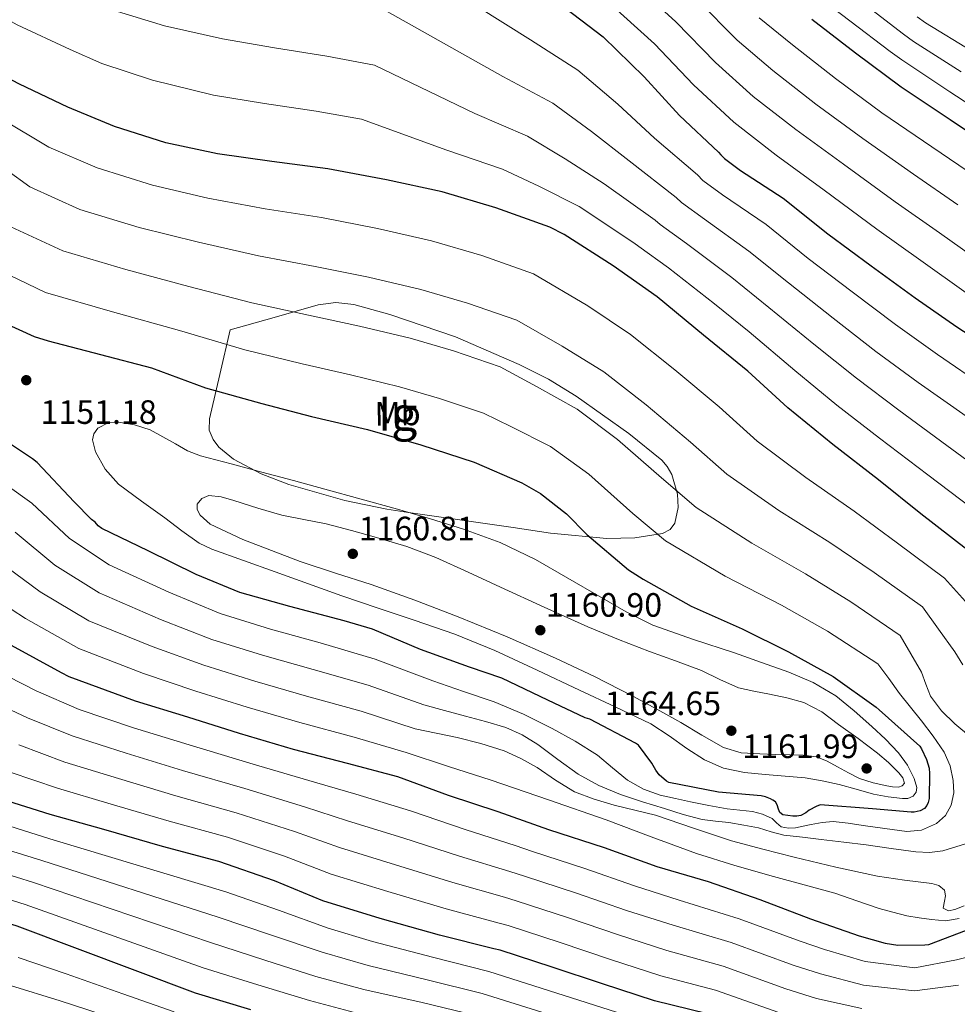
# Model space of a CAD drawing. Extents: x 634528 to 641430, y 743835 to 748599.
# Drawn here: x 638351 to 638629, y 747728 to 748020 of the extents above; entities that cross this region are included whole.
import ezdxf
from ezdxf.enums import TextEntityAlignment as Align

# ---------------------------------------------------------------- set-up
doc = ezdxf.new("R2010")
doc.units = 0
doc.header["$MEASUREMENT"] = 0
doc.linetypes.add('DGN Style 3', pattern=[111.002696, 79.28764, -31.715056])
for name, color, linetype in [('Nivel 35', 7, 'Continuous'), ('Nivel 37', 7, 'Continuous'), ('Nivel 4', 7, 'Continuous'), ('Nivel 41', 7, 'Continuous'), ('Nivel 48', 7, 'Continuous'), ('Nivel 5', 7, 'Continuous'), ('Nivel 59', 7, 'Continuous'), ('Nivel 7', 7, 'Continuous')]:
    doc.layers.add(name, color=color, linetype=linetype)
doc.styles.add('Style-arial', font='arial.shx', dxfattribs={"bigfont": 'arialbig.shx'})
doc.styles.add('Style-arialn', font='arialn.shx', dxfattribs={"bigfont": 'arialnbig.shx'})

# ---------------------------------------------------------------- blocks, each defined once
blk = doc.blocks.new('5PATER')
at = {"layer": 'Nivel 7', "linetype": 'Continuous', "lineweight": 0}
h = blk.add_hatch(color=53, dxfattribs=at)
edge = h.paths.add_edge_path()
edge.add_ellipse((0, 0), major_axis=(-1.14, -1.06), ratio=0.999383, start_angle=0, end_angle=360)

msp = doc.modelspace()

# ---------------------------------------------------------------- linework, layer by layer
at = {"layer": 'Nivel 35', "color": 92, "linetype": 'DGN Style 3', "lineweight": 0}
msp.add_polyline3d([(638430.818, 747882.221, 1150.28), (638447.429, 747877.432, 1153.182), (638459.901, 747874.87, 1154.841), (638466.326, 747873.936, 1155), (638497.378, 747869.421, 1149.256), (638508.42, 747867.774, 1148.379), (638525.111, 747866.181, 1146.33), (638533.426, 747866.385, 1145.278), (638541.666, 747867.629, 1144.392), (638543.927, 747868.841, 1144.145), (638545.261, 747870.744, 1143.93), (638546.284, 747875.357, 1143.561), (638546.069, 747879.355, 1143.296), (638544.402, 747885.155, 1142.926), (638543.052, 747887.561, 1142.756), (638541.41, 747889.389, 1142.6), (638531.61, 747897.309, 1141.945), (638516.046, 747908.437, 1141.292), (638507.792, 747913.401, 1140.966), (638499.17, 747917.805, 1140.552), (638480.236, 747925.967, 1139.017), (638460.77, 747932.653, 1137.48), (638450.09, 747935.55, 1137.25), (638444.738, 747936.132, 1137.467), (638439.522, 747935.469, 1137.992), (638426.466, 747931.757, 1139.784), (638413.41, 747928.045, 1141.576), (638410.338, 747914.861, 1145.928), (638407.266, 747901.677, 1150.28), (638407.237, 747898.273, 1151.18), (638408.376, 747895.518, 1151.579), (638410.108, 747893.281, 1151.691), (638414.405, 747889.757, 1151.498), (638422.579, 747885.415, 1150.772), (638430.818, 747882.221, 1150.28)], dxfattribs=at)
at = {"layer": 'Nivel 4', "color": 30, "linetype": 'Continuous', "lineweight": 30, "flags": 128}
for points, elevation in [([(638631.913, 747862.903), (638618.281, 747873.527), (638605.673, 747883.543), (638592.105, 747894.071), (638578.825, 747904.919), (638566.985, 747915.831), (638553.801, 747926.487), (638540.041, 747937.815), (638527.049, 747947.063), (638512.489, 747956.343), (638508.265, 747958.519), (638492.201, 747964.247), (638476.265, 747968.951), (638459.753, 747972.567), (638442.377, 747975.767), (638425.801, 747977.943), (638409.673, 747980.247), (638394.377, 747983.543), (638379.113, 747988.375), (638365.257, 747994.135), (638350.985, 748000.919), (638337.097, 748008.151), (638323.721, 748016.983), (638309.513, 748025.655)], 1125), ([(638510.765, 748024.991), (638524.013, 748014.911), (638536.237, 748003.135), (638546.669, 747991.615), (638558.285, 747980.735), (638558.893, 747979.935), (638559.981, 747978.879), (638564.781, 747975.327), (638577.453, 747967.071), (638590.637, 747956.511), (638603.565, 747947.071), (638616.557, 747937.599), (638628.973, 747928.959), (638643.021, 747919.743)], 1100), ([(638585.942, 748020.233), (638598.87, 748010.185), (638612.406, 748000.105), (638626.902, 747990.441), (638640.214, 747981.577)], 1075), ([(638341.541, 747932.364), (638355.301, 747926.06), (638359.429, 747924.78), (638374.949, 747920.716), (638390.085, 747916.78), (638406.117, 747910.86), (638422.821, 747906.188), (638437.573, 747902.38), (638454.149, 747898.476), (638469.957, 747893.964), (638485.797, 747888.844), (638499.973, 747882.732), (638505.477, 747879.5), (638513.125, 747873.548), (638519.237, 747867.34), (638531.557, 747856.94), (638535.909, 747854.124), (638550.181, 747846.156), (638565.253, 747839.404), (638579.045, 747832.588), (638592.229, 747825.26), (638605.029, 747816.14), (638605.861, 747815.372), (638617.925, 747804.652), (638618.469, 747803.852), (638619.973, 747800.62), (638620.709, 747798.092), (638620.869, 747796.556), (638620.677, 747789.1), (638620.453, 747787.948), (638620.069, 747786.988), (638619.365, 747786.156), (638618.085, 747785.452), (638616.261, 747785.036), (638615.397, 747785.004), (638603.909, 747786.028), (638588.389, 747787.212), (638587.173, 747786.732), (638585.125, 747785.612), (638584.101, 747784.812), (638582.693, 747784.076), (638581.445, 747783.884), (638580.293, 747783.884), (638577.349, 747784.3), (638576.453, 747784.972), (638576.005, 747785.9), (638575.621, 747787.244), (638575.109, 747788.076), (638574.405, 747788.652), (638573.701, 747789.036), (638572.229, 747789.58), (638570.917, 747789.868), (638558.277, 747791.02), (638543.493, 747793.836), (638542.789, 747794.284), (638540.613, 747796.14), (638539.621, 747797.452), (638538.501, 747799.532), (638534.501, 747804.94), (638533.669, 747805.516), (638520.069, 747812.588), (638518.661, 747813.036), (638507.589, 747818.22), (638493.957, 747824.812), (638484.389, 747828.044), (638469.829, 747833.292), (638455.653, 747839.34), (638447.237, 747841.74), (638431.077, 747846.06), (638416.325, 747850.156), (638403.301, 747855.564), (638389.157, 747862.508), (638375.397, 747869.196), (638374.277, 747869.932), (638373.349, 747870.988), (638372.293, 747871.82), (638367.141, 747877.068), (638356.229, 747888.748), (638354.853, 747889.804), (638341.093, 747898.924)], 1150), ([(638348.457, 747834.519), (638363.273, 747826.423), (638365.545, 747825.239), (638385.257, 747818.103), (638400.809, 747813.271), (638416.137, 747808.471), (638432.073, 747803.703), (638448.169, 747799.607), (638463.049, 747795.639), (638478.057, 747790.103), (638492.841, 747785.207), (638507.881, 747779.927), (638524.329, 747774.615), (638539.913, 747768.951), (638555.177, 747764.439), (638570.473, 747759.191), (638585.545, 747753.463), (638599.945, 747748.407), (638607.625, 747746.199), (638611.401, 747745.623), (638619.433, 747745.687), (638620.617, 747745.847), (638635.913, 747751.607)], 1125), ([(638419.574, 747726.441), (638403.126, 747731.369), (638350.23, 747751.209), (638335.766, 747755.657), (638320.95, 747760.393), (638268.598, 747771.753), (638267.446, 747772.169), (638252.886, 747778.089), (638240.534, 747785.097), (638239.606, 747785.801), (638227.734, 747795.081), (638217.558, 747801.193), (638183.35, 747814.985), (638181.046, 747815.465), (638149.494, 747815.369), (638148.406, 747815.113), (638132.406, 747813.001), (638120.548, 747810.915)], 1075), ([(638554.957, 747725.247), (638539.277, 747729.087), (638523.885, 747734.111), (638508.909, 747739.039), (638493.485, 747744.095), (638491.629, 747744.479), (638475.501, 747748.575), (638457.933, 747753.535), (638440.941, 747758.783), (638426.541, 747764.639), (638410.093, 747770.463), (638393.357, 747774.847), (638375.949, 747779.935), (638360.077, 747784.319), (638345.645, 747788.927)], 1100)]:
    msp.add_lwpolyline(points, dxfattribs=dict(at, elevation=elevation))
at = {"layer": 'Nivel 5', "color": 30, "linetype": 'Continuous', "lineweight": 0, "flags": 128}
for points, elevation in [([(638637.339, 747911.083), (638623.235, 747920.713), (638610.754, 747929.639), (638597.895, 747939.306), (638584.822, 747949.251), (638572.36, 747959.253), (638559.438, 747968.106), (638553.637, 747972.343), (638552, 747974.025), (638539.225, 747984.874), (638528.408, 747995.008), (638516.55, 748005.103), (638502.506, 748014.081), (638463.836, 748038.369), (638448.381, 748041.867), (638432.388, 748044.783), (638416.647, 748047.52), (638401.007, 748050.435), (638385.587, 748054.26)], 1105), ([(638631.658, 747902.422), (638617.496, 747912.466), (638604.951, 747921.679), (638592.225, 747931.541), (638579.007, 747941.992), (638567.266, 747951.435), (638554.094, 747960.885), (638547.293, 747965.807), (638545.715, 747967.315), (638531.781, 747978.133), (638520.58, 747986.882), (638509.088, 747995.295), (638494.247, 748003.17), (638460.01, 748022.435), (638445.229, 748025.559), (638429.468, 748028.255), (638413.921, 748030.914), (638397.457, 748034.311), (638382.169, 748038.537)], 1110), ([(638637.474, 747947.124), (638623.747, 747956.847), (638610.649, 747966.062), (638595.325, 747977.168), (638581.204, 747987.455), (638568.573, 747997.26), (638557.347, 748007.339), (638545.634, 748019.386), (638532.185, 748031.727)], 1090), ([(638639.293, 747990.515), (638626.884, 747998.645), (638612.587, 748008.095), (638609.147, 748010.624), (638597.228, 748019.735), (638581.996, 748031.4)], 1070), ([(638633.419, 747875.141), (638620.295, 747885.101), (638606.019, 747895.973), (638593.344, 747905.759), (638580.885, 747916.011), (638567.378, 747927.473), (638557.079, 747935.8), (638543.407, 747946.444), (638534.606, 747952.735), (638533.145, 747953.894), (638516.892, 747964.65), (638504.923, 747970.629), (638494.163, 747975.679), (638477.728, 747981.349), (638452.359, 747990.567), (638438.924, 747992.942), (638423.627, 747995.199), (638408.469, 747997.701), (638390.357, 748002.063), (638375.333, 748007.09), (638365.974, 748011.145), (638350.249, 748018.535), (638334.839, 748027.149)], 1120), ([(638631.74, 747939.074), (638618.258, 747948.603), (638605.232, 747957.936), (638589.632, 747969.523), (638575.315, 747979.878), (638562.783, 747989.603), (638550.876, 748000.727), (638539.227, 748012.907), (638525.093, 748025.606)], 1095), ([(638563.817, 748013.952), (638552.04, 748025.866)], 1085), ([(638630.225, 748004.61), (638616.102, 748013.601), (638613.146, 748015.738), (638601.198, 748024.924)], 1065), ([(638524.336, 747971.391), (638512.751, 747978.755), (638501.625, 747985.487), (638485.987, 747992.26), (638456.185, 748006.501), (638442.076, 748009.25), (638426.547, 748011.727), (638411.195, 748014.307), (638393.907, 748018.187), (638378.751, 748022.813)], 1115), ([(638634.725, 747973.334), (638621.484, 747982.315), (638606.712, 747992.459), (638592.981, 748002.608), (638580.152, 748012.575), (638570.288, 748020.564)], 1080), ([(638633.565, 748010.575), (638619.616, 748019.108), (638617.144, 748020.853)], 1060), ([(638629.236, 747965.09), (638616.067, 747974.189), (638601.019, 747984.814), (638587.092, 747995.031), (638574.362, 748004.918), (638563.817, 748013.952)], 1085), ([(638345.634, 747990.643), (638359.621, 747982.279), (638373.999, 747976.073), (638390.406, 747971), (638406.851, 747967.149), (638423.807, 747963.983), (638440.482, 747961.331), (638457.091, 747958.112), (638473.1, 747954.497), (638488.026, 747950.102), (638503.345, 747944.722), (638519.449, 747935.139), (638532.149, 747926.727), (638545.312, 747916.175), (638558.452, 747905.274), (638569.753, 747895.076), (638584.128, 747884.305), (638598.481, 747874.274), (638611.365, 747864.821), (638625.307, 747854.426), (638634.175, 747844.534)], 1130), ([(638340.283, 747980.367), (638353.986, 747970.423), (638368.885, 747963.771), (638386.436, 747958.457), (638404.028, 747954.051), (638421.813, 747950.023), (638438.587, 747946.895), (638454.429, 747943.657), (638469.934, 747940.043), (638483.85, 747935.957), (638498.425, 747930.925), (638511.849, 747923.215), (638524.256, 747915.639), (638536.822, 747905.863), (638549.92, 747894.717), (638560.682, 747885.233), (638576.151, 747874.54), (638591.289, 747865.006), (638604.449, 747856.116), (638618.701, 747845.95), (638623.496, 747839.272), (638628.291, 747832.593), (638630.731, 747828.728)], 1135), ([(638639.308, 747883.963), (638625.976, 747893.762), (638611.758, 747904.22), (638599.147, 747913.719), (638586.555, 747923.776), (638573.193, 747934.732), (638562.173, 747943.618), (638548.751, 747953.665), (638540.95, 747959.271), (638539.43, 747960.604), (638524.336, 747971.391)], 1115), ([(638348.35, 747958.568), (638363.771, 747951.469), (638382.465, 747945.913), (638401.206, 747940.954), (638419.818, 747936.063), (638436.691, 747932.458), (638451.767, 747929.201), (638466.769, 747925.589), (638479.675, 747921.812), (638493.506, 747917.127), (638504.249, 747911.29), (638516.364, 747904.552), (638528.333, 747895.551), (638541.387, 747884.161), (638551.61, 747875.39), (638568.173, 747864.774), (638584.097, 747855.737), (638597.534, 747847.41), (638612.094, 747837.473), (638615.264, 747832.025), (638618.435, 747826.577), (638619.749, 747822.991), (638621.123, 747819.409), (638624.406, 747815.073), (638628.291, 747811.281), (638632.953, 747807.363)], 1140), ([(638342.715, 747946.712), (638358.657, 747939.167), (638378.495, 747933.37), (638398.383, 747927.856), (638417.824, 747922.103), (638434.796, 747918.022), (638449.105, 747914.746), (638463.603, 747911.135), (638475.499, 747907.667), (638488.586, 747903.33), (638496.649, 747899.366), (638508.471, 747893.464), (638519.843, 747885.239), (638532.855, 747873.604), (638542.539, 747865.547), (638560.196, 747855.009), (638576.905, 747846.469), (638590.618, 747838.705), (638605.488, 747828.997), (638608.714, 747824.635), (638611.939, 747820.273), (638615.169, 747816.168), (638618.467, 747812.113), (638621.901, 747807.593), (638625.155, 747802.833), (638626.903, 747798.768), (638627.811, 747794.481), (638628.027, 747790.81), (638627.235, 747787.121), (638625.545, 747784.085), (638622.851, 747781.713), (638618.498, 747779.667), (638614.051, 747779.281), (638607.591, 747780.205), (638601.123, 747781.137), (638596.707, 747781.763), (638592.291, 747782.257), (638588.994, 747782.008), (638585.699, 747781.361), (638583.405, 747780.901), (638581.123, 747780.433), (638578.993, 747780.292), (638576.867, 747780.689), (638575.457, 747781.856), (638574.115, 747783.121), (638571.287, 747784.412), (638568.323, 747785.265), (638564.539, 747785.624), (638560.771, 747786.033), (638555.376, 747787.05), (638549.987, 747788.113), (638545.483, 747789.059), (638540.995, 747790.097), (638535.981, 747791.902), (638531.299, 747794.545), (638526.801, 747798.231), (638522.339, 747801.905), (638515.729, 747806.063), (638508.899, 747809.873), (638500.433, 747814.149), (638491.715, 747817.777), (638482.604, 747820.864), (638473.493, 747823.952), (638456.391, 747830.44), (638440.096, 747835.231), (638425.361, 747839.3), (638410.415, 747843.945), (638395.247, 747850.254), (638377.55, 747858.401), (638365.751, 747866.168), (638354.577, 747876.653), (638340.606, 747886.672)], 1145), ([(638426.787, 747856.337), (638417.379, 747859.665), (638407.971, 747862.993), (638404.22, 747864.789), (638399.087, 747868.464), (638394.051, 747872.337), (638387.14, 747877.241), (638380.323, 747882.353), (638376.356, 747886.779), (638373.443, 747891.889), (638372.601, 747895.415), (638372.993, 747897.255), (638374.179, 747898.865), (638377.209, 747900.526), (638380.291, 747900.721), (638385.026, 747899.938), (638389.731, 747898.449), (638397.172, 747894.288), (638400.786, 747892.216), (638404.643, 747890.705), (638413.747, 747888.29), (638422.851, 747885.873), (638432.18, 747883.364), (638441.507, 747880.849), (638452.264, 747877.892), (638463.011, 747874.897), (638472.858, 747872.042), (638482.659, 747869.009), (638493.54, 747865.001), (638504.003, 747859.985), (638513.614, 747854.453), (638523.171, 747848.849), (638530.869, 747844.41), (638538.819, 747840.465), (638550.852, 747836.234), (638562.979, 747832.305), (638571.037, 747829.445), (638579.075, 747826.513), (638586.287, 747823.475), (638593.059, 747819.505), (638598.517, 747815.135), (638603.683, 747810.449), (638607.726, 747806.649), (638611.651, 747802.673), (638614.254, 747799.022), (638616.227, 747795.057), (638617.019, 747792.36), (638616.85, 747790.981), (638616.003, 747789.809), (638614.415, 747789.119), (638612.803, 747789.137), (638608.521, 747789.597), (638604.259, 747790.385), (638599.117, 747791.869), (638593.987, 747793.297), (638589.001, 747794.38), (638583.971, 747795.217), (638578.056, 747795.743), (638572.131, 747796.177), (638565.923, 747796.844), (638559.779, 747798.097), (638554.113, 747800.607), (638548.835, 747803.889), (638543.59, 747807.72), (638538.179, 747811.217), (638527.614, 747816.248), (638517.027, 747821.233), (638504.466, 747827.151), (638491.875, 747833.009), (638480.07, 747837.794), (638468.035, 747842.001), (638457.285, 747845.563), (638446.563, 747849.201), (638436.675, 747852.769), (638426.787, 747856.337)], 1155), ([(638417.187, 747865.873), (638412.339, 747868.177), (638407.491, 747870.481), (638404.504, 747873.132), (638403.653, 747874.837), (638403.683, 747876.369), (638405.034, 747878.074), (638407.075, 747878.993), (638410.804, 747878.524), (638414.499, 747877.457), (638421.595, 747875.173), (638428.739, 747873.073), (638435.297, 747871.79), (638441.859, 747870.513), (638449.385, 747868.608), (638456.867, 747866.513), (638465.779, 747863.853), (638474.467, 747860.593), (638484.044, 747856.174), (638493.603, 747851.729), (638506.53, 747845.806), (638519.491, 747839.953), (638528.58, 747836.206), (638537.763, 747832.689), (638545.502, 747829.87), (638553.251, 747827.089), (638558.656, 747824.362), (638564.163, 747821.937), (638568.747, 747820.921), (638573.347, 747819.985), (638578.472, 747818.906), (638583.555, 747817.585), (638588.919, 747814.747), (638593.859, 747811.089), (638599.699, 747806.899), (638605.443, 747802.577), (638608.649, 747799.756), (638611.683, 747796.689), (638612.961, 747795.217), (638613.379, 747793.681), (638612.674, 747792.884), (638611.587, 747792.465), (638609.884, 747792.514), (638608.195, 747792.849), (638604.073, 747793.749), (638600.067, 747795.057), (638596.795, 747796.756), (638593.571, 747798.513), (638590.502, 747800.17), (638587.267, 747801.457), (638583.405, 747801.935), (638579.523, 747802.033), (638575.027, 747802.173), (638570.531, 747802.321), (638564.997, 747802.679), (638559.683, 747804.177), (638553.276, 747807.841), (638547.043, 747811.601), (638539.976, 747815.569), (638532.867, 747819.473), (638521.502, 747825.272), (638509.955, 747830.705), (638495.6, 747837.018), (638481.091, 747842.961), (638468.193, 747847.908), (638455.203, 747852.593), (638444.681, 747855.931), (638434.211, 747859.409), (638425.699, 747862.641), (638417.187, 747865.873)], 1160), ([(638361.427, 747858.256), (638349.687, 747868.023)], 1140), ([(638625.564, 747760.251), (638625.251, 747761.873), (638623.566, 747763.3), (638621.475, 747763.889), (638613.433, 747764.896), (638605.443, 747766.033), (638593.059, 747768.759), (638580.707, 747771.665), (638571.372, 747774.051), (638562.083, 747776.593), (638550.809, 747780.326), (638539.555, 747784.113), (638533.424, 747785.67), (638527.267, 747787.153), (638521.348, 747788.874), (638515.587, 747791.089), (638509.949, 747794.576), (638504.451, 747798.289), (638499.652, 747800.927), (638494.659, 747803.185), (638487.777, 747805.448), (638480.771, 747807.185), (638474.521, 747808.49), (638468.271, 747809.795), (638452.28, 747815.023), (638436.085, 747819.467), (638420.749, 747823.885), (638405.612, 747828.608), (638390.252, 747834.179), (638371.547, 747841.82), (638357.104, 747850.343), (638344.797, 747859.394)], 1135), ([(638632.739, 747776.049), (638624.788, 747773.577), (638620.801, 747773.084), (638616.803, 747773.233), (638609.416, 747774.315), (638602.019, 747775.377), (638595.38, 747776.18), (638588.739, 747776.977), (638583.202, 747777.594), (638577.667, 747778.225), (638573.894, 747779.217), (638570.147, 747780.369), (638565.725, 747781.227), (638561.283, 747781.969), (638557.318, 747782.339), (638553.379, 747782.865), (638547.801, 747784.392), (638542.275, 747786.097), (638535.716, 747788.143), (638529.187, 747790.289), (638522.783, 747792.964), (638516.675, 747796.305), (638510.63, 747800.678), (638504.643, 747805.137), (638500.072, 747807.984), (638495.203, 747810.161), (638489.196, 747811.898), (638483.171, 747813.553), (638477.026, 747815.214), (638470.882, 747816.874), (638454.336, 747822.732), (638438.09, 747827.349), (638423.055, 747831.593), (638408.013, 747836.276), (638392.749, 747842.216), (638374.549, 747850.11), (638361.427, 747858.256)], 1140), ([(638403.21, 747820.939), (638387.754, 747826.141), (638368.546, 747833.529), (638352.78, 747842.431), (638339.907, 747850.764)], 1130), ([(638343.255, 747827.443), (638355.895, 747821.029), (638368.695, 747815.519), (638384.751, 747810.049), (638401.251, 747804.981), (638420.291, 747799.265), (638438.473, 747793.98), (638450.7, 747790.381), (638466.932, 747785.409), (638483.443, 747779.845), (638497.979, 747775.173), (638503.1, 747773.428), (638518.559, 747768.367), (638533.378, 747763.193), (638546.595, 747758.965), (638564.37, 747753.432), (638582.462, 747746.779), (638589.729, 747744.317), (638601.771, 747740.75), (638616.46, 747738.848), (638628.801, 747741.234), (638636.355, 747743.097)], 1120), ([(638629.667, 747753.489), (638625.566, 747752.791), (638621.411, 747753.169), (638617.739, 747753.668), (638614.083, 747754.353), (638609.946, 747755.351), (638605.859, 747756.497), (638599.306, 747758.8), (638592.739, 747761.041), (638583.67, 747763.513), (638574.595, 747765.969), (638563.131, 747769.26), (638551.747, 747772.817), (638538.308, 747777.739), (638524.899, 747782.737), (638507.874, 747788.716), (638490.787, 747794.513), (638478.224, 747798.615), (638465.66, 747802.717), (638450.225, 747807.315), (638434.079, 747811.585), (638418.443, 747816.178), (638403.21, 747820.939)], 1130), ([(638340.228, 747819.134), (638353.332, 747813.003), (638366.54, 747807.719), (638382.55, 747802.52), (638399.277, 747797.448), (638417.742, 747792.064), (638435.49, 747786.645), (638448.26, 747782.482), (638464.682, 747777.44), (638481.457, 747772.027), (638496.392, 747767.499), (638500.696, 747766.095), (638516.147, 747761.035), (638531.005, 747755.923), (638544.765, 747751.496), (638562.017, 747746.386), (638580.354, 747739.724), (638588.508, 747737.07), (638601.244, 747733.77), (638616.388, 747732.032), (638629.444, 747733.781)], 1115), ([(638350.77, 747804.978), (638364.386, 747799.919), (638380.35, 747794.992), (638397.304, 747789.914), (638415.192, 747784.864), (638432.507, 747779.309), (638445.821, 747774.582), (638462.433, 747769.472), (638479.472, 747764.21), (638494.804, 747759.826), (638498.293, 747758.761), (638513.734, 747753.703), (638528.631, 747748.652), (638542.936, 747744.026), (638559.663, 747739.339), (638578.245, 747732.669), (638587.287, 747729.822), (638600.716, 747726.791)], 1110), ([(638348.207, 747796.952), (638362.231, 747792.119), (638378.149, 747787.463), (638395.33, 747782.381), (638412.643, 747777.663), (638429.524, 747771.974), (638443.381, 747766.683), (638460.183, 747761.503), (638477.486, 747756.392), (638493.217, 747752.152), (638495.889, 747751.428), (638511.322, 747746.371), (638526.258, 747741.382), (638541.106, 747736.557), (638557.31, 747732.293), (638576.137, 747725.614)], 1105), ([(638343.926, 747782.191), (638359.972, 747777.182), (638412.132, 747761.429), (638427.752, 747755.94), (638442.531, 747750.603), (638455.661, 747746.7), (638473.408, 747742.008), (638490.135, 747737.84), (638537.022, 747722.899)], 1095), ([(638341.886, 747775.558), (638357.536, 747770.689), (638409.881, 747753.914), (638425.707, 747748.565), (638440.688, 747743.482), (638454.367, 747739.563), (638471.869, 747735.284), (638488.191, 747731.294), (638535.18, 747716.577)], 1090), ([(638339.846, 747768.924), (638355.101, 747764.195), (638407.629, 747746.399), (638423.663, 747741.191), (638438.844, 747736.362), (638453.074, 747732.427), (638470.331, 747728.561), (638486.246, 747724.749)], 1085), ([(638337.806, 747762.291), (638352.665, 747757.702), (638405.378, 747738.884), (638421.618, 747733.816), (638437.001, 747729.241), (638451.78, 747725.29)], 1080), ([(638631.103, 747757.248), (638628.355, 747756.145), (638626.47, 747755.825), (638624.867, 747756.593), (638625.315, 747758.609), (638625.564, 747760.251)], 1135), ([(638350.602, 747741.907), (638364.817, 747737.071), (638381.579, 747731.216), (638396.855, 747725.807)], 1070), ([(638348.312, 747733.602), (638363.037, 747729.071), (638379.737, 747723.672)], 1065)]:
    msp.add_lwpolyline(points, dxfattribs=dict(at, elevation=elevation))
at = {"layer": 'Nivel 59', "color": 7, "linetype": 'Continuous', "lineweight": 0}
msp.add_polyline3d([(638430.818, 747882.221, 1150.28), (638447.429, 747877.432, 1153.182), (638459.901, 747874.87, 1154.841), (638466.326, 747873.936, 1155), (638497.378, 747869.421, 1149.256), (638508.42, 747867.774, 1148.379), (638525.111, 747866.181, 1146.33), (638533.426, 747866.385, 1145.278), (638541.666, 747867.629, 1144.392), (638543.927, 747868.841, 1144.145), (638545.261, 747870.744, 1143.93), (638546.284, 747875.357, 1143.561), (638546.069, 747879.355, 1143.296), (638544.402, 747885.155, 1142.926), (638543.052, 747887.561, 1142.756), (638541.41, 747889.389, 1142.6), (638531.61, 747897.309, 1141.945), (638516.046, 747908.437, 1141.292), (638507.792, 747913.401, 1140.966), (638499.17, 747917.805, 1140.552), (638480.236, 747925.967, 1139.017), (638460.77, 747932.653, 1137.48), (638450.09, 747935.55, 1137.25), (638444.738, 747936.132, 1137.467), (638439.522, 747935.469, 1137.992), (638426.466, 747931.757, 1139.784), (638413.41, 747928.045, 1141.576), (638410.338, 747914.861, 1145.928), (638407.266, 747901.677, 1150.28), (638407.237, 747898.273, 1151.18), (638408.376, 747895.518, 1151.579), (638410.108, 747893.281, 1151.691), (638414.405, 747889.757, 1151.498), (638422.579, 747885.415, 1150.772)], close=True, dxfattribs=at)

# ---------------------------------------------------------------- block references
at = {"layer": 'Nivel 7', "color": 53, "linetype": 'Continuous', "lineweight": 0}
for p in [(638352.963, 747913.137, 1151.176), (638449.795, 747861.649, 1160.808), (638505.411, 747838.993, 1160.904), (638562.051, 747809.201, 1164.648), (638602.179, 747798.001, 1161.992)]:
    msp.add_blockref('5PATER', p, dxfattribs=at)

# ---------------------------------------------------------------- texts
at = {"layer": 'Nivel 37', "color": 92, "linetype": 'Continuous', "lineweight": 0, "style": 'Style-arialn'}
msp.add_text('Mb', height=7, rotation=0.9195, dxfattribs=at).set_placement((638463.076, 747903.214, 1147.628), align=Align.MIDDLE_CENTER)
at = {"layer": 'Nivel 41', "color": 7, "linetype": 'Continuous', "lineweight": 0, "style": 'Style-arial'}
for s, p in [('1151.18', (638357.196, 747900.179, 1151.176)), ('1160.81', (638451.554, 747865.649, 1160.808)), ('1160.90', (638507.076, 747842.993, 1160.904)), ('1164.65', (638524.56, 747813.818, 1164.648)), ('1161.99', (638565.304, 747801.076, 1161.992))]:
    msp.add_text(s, height=7, dxfattribs=at).set_placement(p)
at = {"layer": 'Nivel 48', "color": 6, "linetype": 'Continuous', "lineweight": 0, "style": 'Style-arialn'}
msp.add_text('Ig', height=10, dxfattribs=at).set_placement((638463.075, 747903.213, 1147.628), align=Align.MIDDLE_CENTER)

doc.saveas('drawing.dxf')
